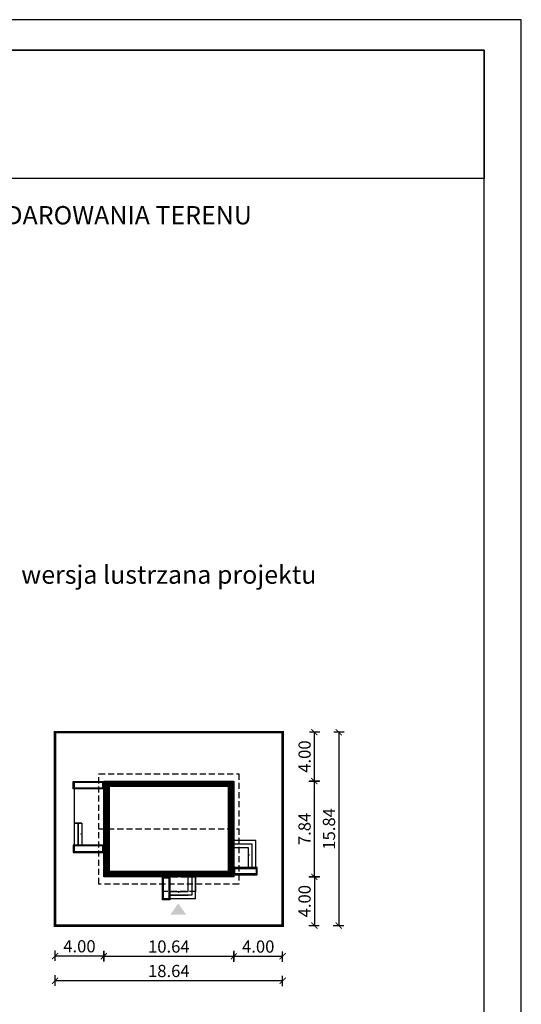
# Model space of a CAD drawing. Units: metres. Extents: x 548 to 653, y 45 to 193.
# Drawn here: x 612 to 653, y 113 to 193 of the extents above; entities that cross this region are included whole.
import ezdxf

# ---------------------------------------------------------------- set-up
doc = ezdxf.new("R2010")
doc.units = ezdxf.units.M
doc.header["$PDMODE"] = 35
doc.header["$PDSIZE"] = 0.1
doc.linetypes.add('DASHED', pattern=[0.75, 0.5, -0.25])
for name, color, linetype in [('A-WYMIARY zewnętrzne', 45, 'Continuous'), ('A-ZAGOSPODAROWANIE', 103, 'Continuous'), ('A-ŚCIANY', 21, 'Continuous'), ('linie przekroju', 61, 'Continuous'), ('w-dach-widok', 141, 'Continuous')]:
    doc.layers.add(name, color=color, linetype=linetype)
doc.layers.add('cienkie', color=1, linetype='Continuous', lineweight=15)
doc.layers.add('grube', color=2, linetype='Continuous', lineweight=30)
doc.styles.add('Arial', font='arial.ttf')
doc.styles.add('goska4', font='romans.shx', dxfattribs={"width": 0.7})
doc.dimstyles.new('GOŚKA3 z 0.5', dxfattribs={"dimtxt": 1, "dimasz": 0.005, "dimexe": 0.2, "dimexo": 1, "dimgap": 0.3, "dimtad": 1, "dimrnd": 0.01, "dimzin": 1, "dimdsep": 46, "dimtxsty": 'goska4', "dimblk": 'ArchTick2', "dimcen": 0.15, "dimse1": 1, "dimse2": 1, "dimclrd": 256, "dimclrt": 2, "dimadec": 0, "dimazin": 2, "dimtm": 1e-09, "dimtfac": 1, "dimtix": 1, "dimtmove": 2, "dimatfit": 3, "dimldrblk": 'ARCHTICK', "dimfxl": 1, "dimtolj": 1, "dimtzin": 0, "dimarcsym": 0})

# ---------------------------------------------------------------- blocks, each defined once
blk = doc.blocks.new('ramka')
at = {"layer": 'A-ŚCIANY', "ltscale": 0.03}
blk.add_lwpolyline([(0, 0), (105, 0), (105, 148.5), (0, 148.5)], close=True, dxfattribs=at)
at = {"layer": 'grube', "ltscale": 3}
for points in [[(3.05, 2.5), (101.95, 2.5), (101.95, 146), (3.05, 146)], [(3.05, 146), (101.95, 146), (101.95, 135.5), (3.05, 135.5)]]:
    blk.add_lwpolyline(points, close=True, dxfattribs=at)
at = {"layer": 'cienkie', "ltscale": 3, "insert": (52.5, 133.239), "char_height": 1.5, "width": 86.56026, "attachment_point": 2, "style": 'Arial'}
blk.add_mtext('OBRYS BUDYNKU DO PROJEKTU ZAGOSPODAROWANIA TERENU', dxfattribs=at)
blk = doc.blocks.new('ArchTick2')
at = {"color": 0, "linetype": 'ByBlock', "const_width": 15}
blk.add_lwpolyline([(-50, -50), (50, 50)], dxfattribs=at)
at = {"layer": 'A-WYMIARY zewnętrzne'}
blk.add_line((0, -89), (0, 81), dxfattribs=at)
blk = doc.blocks.new('*D11')
at = {"layer": 'A-WYMIARY zewnętrzne', "lineweight": -2, "ltscale": 3, "transparency": 16777216}
blk.add_line((619.041, 116.641), (629.671, 116.641), dxfattribs=at)
at = {"layer": 'Defpoints', "color": 0, "ltscale": 3, "transparency": 16777216}
for p in [(619.036, 123.154), (629.676, 123.154), (629.676, 116.641)]:
    blk.add_point(p, dxfattribs=at)
at = {"layer": 'A-WYMIARY zewnętrzne', "lineweight": -2, "ltscale": 3, "transparency": 16777216, "xscale": 0.005, "yscale": 0.005, "zscale": 0.005, "rotation": 180}
blk.add_blockref('ArchTick2', (619.036, 116.641), dxfattribs=at)
at = {"layer": 'A-WYMIARY zewnętrzne', "lineweight": -2, "ltscale": 3, "transparency": 16777216, "xscale": 0.005, "yscale": 0.005, "zscale": 0.005}
blk.add_blockref('ArchTick2', (629.676, 116.641), dxfattribs=at)
at = {"layer": 'A-WYMIARY zewnętrzne', "color": 2, "ltscale": 3, "transparency": 16777216, "insert": (624.356, 117.441), "char_height": 1, "attachment_point": 5, "style": 'goska4'}
blk.add_mtext('\\A1;10.64', dxfattribs=at)
blk = doc.blocks.new('_ArchTick')
at = {"color": 0, "linetype": 'ByBlock', "const_width": 15}
blk.add_lwpolyline([(-50, -50), (50, 50)], dxfattribs=at)
blk = doc.blocks.new('*D12')
at = {"layer": 'A-WYMIARY zewnętrzne', "lineweight": -2, "ltscale": 3, "transparency": 16777216}
blk.add_line((636.27, 123.159), (636.27, 130.989), dxfattribs=at)
at = {"layer": 'Defpoints', "color": 0, "ltscale": 3, "transparency": 16777216}
for p in [(629.676, 130.994), (636.27, 130.994), (626.868, 123.154)]:
    blk.add_point(p, dxfattribs=at)
at = {"layer": 'A-WYMIARY zewnętrzne', "lineweight": -2, "ltscale": 3, "transparency": 16777216, "xscale": 0.005, "yscale": 0.005, "zscale": 0.005}
for p, rotation in [((636.27, 130.994), 90), ((636.27, 123.154), 270)]:
    blk.add_blockref('ArchTick2', p, dxfattribs=dict(at, rotation=rotation))
at = {"layer": 'A-WYMIARY zewnętrzne', "color": 2, "ltscale": 3, "transparency": 16777216, "insert": (635.47, 127.074), "char_height": 1, "attachment_point": 5, "rotation": 90, "style": 'goska4'}
blk.add_mtext('\\A1;7.84', dxfattribs=at)
blk = doc.blocks.new('*D13')
at = {"layer": 'A-WYMIARY zewnętrzne', "lineweight": -2, "ltscale": 3, "transparency": 16777216}
blk.add_line((636.27, 130.999), (636.27, 134.989), dxfattribs=at)
at = {"layer": 'Defpoints', "color": 0, "ltscale": 3, "transparency": 16777216}
for p in [(633.676, 134.994), (636.27, 134.994), (629.676, 130.994)]:
    blk.add_point(p, dxfattribs=at)
at = {"layer": 'A-WYMIARY zewnętrzne', "lineweight": -2, "ltscale": 3, "transparency": 16777216, "xscale": 0.005, "yscale": 0.005, "zscale": 0.005}
for p, rotation in [((636.27, 134.994), 90), ((636.27, 130.994), 270)]:
    blk.add_blockref('ArchTick2', p, dxfattribs=dict(at, rotation=rotation))
at = {"layer": 'A-WYMIARY zewnętrzne', "color": 2, "ltscale": 3, "transparency": 16777216, "insert": (635.47, 132.994), "char_height": 1, "attachment_point": 5, "rotation": 90, "style": 'goska4'}
blk.add_mtext('\\A1;4.00', dxfattribs=at)
blk = doc.blocks.new('*D14')
at = {"layer": 'A-WYMIARY zewnętrzne', "lineweight": -2, "ltscale": 3, "transparency": 16777216}
blk.add_line((636.27, 123.149), (636.27, 119.159), dxfattribs=at)
at = {"layer": 'Defpoints', "color": 0, "ltscale": 3, "transparency": 16777216}
for p in [(626.868, 123.154), (633.676, 119.154), (636.27, 119.154)]:
    blk.add_point(p, dxfattribs=at)
at = {"layer": 'A-WYMIARY zewnętrzne', "lineweight": -2, "ltscale": 3, "transparency": 16777216, "xscale": 0.005, "yscale": 0.005, "zscale": 0.005}
for p, rotation in [((636.27, 123.154), 90), ((636.27, 119.154), 270)]:
    blk.add_blockref('ArchTick2', p, dxfattribs=dict(at, rotation=rotation))
at = {"layer": 'A-WYMIARY zewnętrzne', "color": 2, "ltscale": 3, "transparency": 16777216, "insert": (635.47, 121.154), "char_height": 1, "attachment_point": 5, "rotation": 90, "style": 'goska4'}
blk.add_mtext('\\A1;4.00', dxfattribs=at)
blk = doc.blocks.new('*D15')
at = {"layer": 'A-WYMIARY zewnętrzne', "lineweight": -2, "ltscale": 3, "transparency": 16777216}
blk.add_line((633.671, 114.641), (615.041, 114.641), dxfattribs=at)
at = {"layer": 'Defpoints', "color": 0, "ltscale": 3, "transparency": 16777216}
for p in [(615.036, 119.154), (633.676, 119.154), (615.036, 114.641)]:
    blk.add_point(p, dxfattribs=at)
at = {"layer": 'A-WYMIARY zewnętrzne', "lineweight": -2, "ltscale": 3, "transparency": 16777216, "xscale": 0.005, "yscale": 0.005, "zscale": 0.005, "rotation": 180}
blk.add_blockref('ArchTick2', (615.036, 114.641), dxfattribs=at)
at = {"layer": 'A-WYMIARY zewnętrzne', "lineweight": -2, "ltscale": 3, "transparency": 16777216, "xscale": 0.005, "yscale": 0.005, "zscale": 0.005}
blk.add_blockref('ArchTick2', (633.676, 114.641), dxfattribs=at)
at = {"layer": 'A-WYMIARY zewnętrzne', "color": 2, "ltscale": 3, "transparency": 16777216, "insert": (624.356, 115.441), "char_height": 1, "attachment_point": 5, "style": 'goska4'}
blk.add_mtext('\\A1;18.64', dxfattribs=at)
blk = doc.blocks.new('*D16')
at = {"layer": 'A-WYMIARY zewnętrzne', "lineweight": -2, "ltscale": 3, "transparency": 16777216}
blk.add_line((638.27, 134.989), (638.27, 119.159), dxfattribs=at)
at = {"layer": 'Defpoints', "color": 0, "ltscale": 3, "transparency": 16777216}
for p in [(633.676, 134.994), (633.676, 119.154), (638.27, 119.154)]:
    blk.add_point(p, dxfattribs=at)
at = {"layer": 'A-WYMIARY zewnętrzne', "lineweight": -2, "ltscale": 3, "transparency": 16777216, "xscale": 0.005, "yscale": 0.005, "zscale": 0.005}
for p, rotation in [((638.27, 134.994), 90), ((638.27, 119.154), 270)]:
    blk.add_blockref('ArchTick2', p, dxfattribs=dict(at, rotation=rotation))
at = {"layer": 'A-WYMIARY zewnętrzne', "color": 2, "ltscale": 3, "transparency": 16777216, "insert": (637.47, 127.074), "char_height": 1, "attachment_point": 5, "rotation": 90, "style": 'goska4'}
blk.add_mtext('\\A1;15.84', dxfattribs=at)
blk = doc.blocks.new('*D17')
at = {"layer": 'A-WYMIARY zewnętrzne', "lineweight": -2, "ltscale": 3, "transparency": 16777216}
blk.add_line((619.031, 116.662), (615.041, 116.662), dxfattribs=at)
at = {"layer": 'Defpoints', "color": 0, "ltscale": 3, "transparency": 16777216}
for p in [(619.036, 123.154), (615.036, 119.154), (615.036, 116.662)]:
    blk.add_point(p, dxfattribs=at)
at = {"layer": 'A-WYMIARY zewnętrzne', "lineweight": -2, "ltscale": 3, "transparency": 16777216, "xscale": 0.005, "yscale": 0.005, "zscale": 0.005, "rotation": 180}
blk.add_blockref('ArchTick2', (615.036, 116.662), dxfattribs=at)
at = {"layer": 'A-WYMIARY zewnętrzne', "lineweight": -2, "ltscale": 3, "transparency": 16777216, "xscale": 0.005, "yscale": 0.005, "zscale": 0.005}
blk.add_blockref('ArchTick2', (619.036, 116.662), dxfattribs=at)
at = {"layer": 'A-WYMIARY zewnętrzne', "color": 2, "ltscale": 3, "transparency": 16777216, "insert": (617.036, 117.462), "char_height": 1, "attachment_point": 5, "style": 'goska4'}
blk.add_mtext('\\A1;4.00', dxfattribs=at)
blk = doc.blocks.new('*D18')
at = {"layer": 'A-WYMIARY zewnętrzne', "lineweight": -2, "ltscale": 3, "transparency": 16777216}
blk.add_line((629.681, 116.641), (633.671, 116.641), dxfattribs=at)
at = {"layer": 'Defpoints', "color": 0, "ltscale": 3, "transparency": 16777216}
for p in [(629.676, 123.154), (633.676, 119.154), (633.676, 116.641)]:
    blk.add_point(p, dxfattribs=at)
at = {"layer": 'A-WYMIARY zewnętrzne', "lineweight": -2, "ltscale": 3, "transparency": 16777216, "xscale": 0.005, "yscale": 0.005, "zscale": 0.005, "rotation": 180}
blk.add_blockref('ArchTick2', (629.676, 116.641), dxfattribs=at)
at = {"layer": 'A-WYMIARY zewnętrzne', "lineweight": -2, "ltscale": 3, "transparency": 16777216, "xscale": 0.005, "yscale": 0.005, "zscale": 0.005}
blk.add_blockref('ArchTick2', (633.676, 116.641), dxfattribs=at)
at = {"layer": 'A-WYMIARY zewnętrzne', "color": 2, "ltscale": 3, "transparency": 16777216, "insert": (631.676, 117.441), "char_height": 1, "attachment_point": 5, "style": 'goska4'}
blk.add_mtext('\\A1;4.00', dxfattribs=at)

msp = doc.modelspace()

# ---------------------------------------------------------------- hatches: boundary and pattern name
at = {"layer": 'linie przekroju'}
msp.add_hatch(color=256, dxfattribs=at).paths.add_polyline_path([(625.13, 120.974), (625.786, 120.04), (625.13, 120.04), (624.474, 120.04)])

# ---------------------------------------------------------------- linework, layer by layer
at = {"ltscale": 0.03}
msp.add_lwpolyline([(629.676, 123.154), (619.036, 123.154), (619.036, 130.994), (629.676, 130.994)], close=True, dxfattribs=at)
at = {"layer": 'A-ZAGOSPODAROWANIE', "ltscale": 0.03}
for points in [[(619.036, 130.964), (619.036, 130.364), (616.536, 130.364), (616.536, 130.964)], [(618.956, 130.444), (618.956, 130.884), (616.616, 130.884), (616.616, 130.444)], [(619.036, 125.154), (619.036, 125.754), (616.536, 125.754), (616.536, 125.154)], [(618.956, 125.234), (618.956, 125.674), (616.616, 125.674), (616.616, 125.234)], [(629.676, 123.924), (629.676, 123.324), (631.576, 123.324), (631.576, 123.924)], [(629.756, 123.404), (629.756, 123.844), (631.496, 123.844), (631.496, 123.404)], [(623.836, 123.154), (624.436, 123.154), (624.436, 121.254), (623.836, 121.254)], [(623.916, 123.074), (624.356, 123.074), (624.356, 121.334), (623.916, 121.334)]]:
    msp.add_lwpolyline(points, close=True, dxfattribs=at)
for points in [[(617.236, 127.554), (616.636, 127.554), (616.636, 130.364)], [(616.636, 125.754), (616.636, 127.554), (616.936, 127.554), (616.936, 125.754)], [(616.936, 125.754), (616.936, 127.554), (617.236, 127.554), (617.236, 125.754)], [(631.476, 123.924), (631.476, 126.118), (631.476, 126.125), (629.676, 126.125)], [(631.176, 123.924), (631.176, 125.825), (629.676, 125.825)], [(630.876, 123.924), (630.876, 125.525), (629.676, 125.525)], [(626.536, 121.354), (626.536, 123.154), (626.236, 123.154), (626.236, 121.655), (624.436, 121.654), (624.436, 121.954), (625.936, 121.954), (625.936, 123.154), (626.236, 123.154), (626.236, 121.954)], [(626.536, 121.354), (624.436, 121.354), (624.436, 121.654), (625.936, 121.654)]]:
    msp.add_lwpolyline(points, dxfattribs=at)
at = {"layer": 'A-ZAGOSPODAROWANIE', "ltscale": 0.5}
for points in [[(616.636, 126.654, 0, 0, 0), (617.236, 126.654, 0, 0.125, 0), (617.111, 126.654, 0.125, 0.125, 0)], [(631.476, 124.941, 0, 0, 0), (630.876, 124.941, 0, 0.125, 0), (631.001, 124.941, 0.125, 0.125, 0)], [(626.536, 122.554, 0, 0, 0), (625.936, 122.554, 0, 0.125, 0), (626.061, 122.554, 0.125, 0.125, 0)], [(625.166, 121.354, 0, 0, 0), (625.166, 121.954, 0, 0.125, 0), (625.166, 121.829, 0.125, 0.125, 0)]]:
    msp.add_lwpolyline(points, format="xyseb", dxfattribs=at)
at = {"layer": 'grube', "const_width": 0.2}
msp.add_lwpolyline([(633.676, 119.154), (615.036, 119.154), (615.036, 134.994), (633.676, 134.994)], close=True, dxfattribs=at)
at = {"layer": 'linie przekroju', "const_width": 0.5}
msp.add_lwpolyline([(629.426, 123.404), (619.286, 123.404), (619.286, 130.744), (629.426, 130.744)], close=True, dxfattribs=at)
at = {"layer": 'w-dach-widok', "linetype": 'DASHED'}
msp.add_line((618.636, 127.074), (630.076, 127.074), dxfattribs=at)
for points in [[(630.076, 131.594), (630.076, 122.554), (618.636, 122.554), (618.636, 131.594)], [(626.536, 121.954), (623.836, 121.954), (623.836, 123.154), (626.536, 123.154)]]:
    msp.add_lwpolyline(points, close=True, dxfattribs=at)

# ---------------------------------------------------------------- block references
at = {"layer": 'A-ŚCIANY'}
msp.add_blockref('ramka', (548.216, 44.836), dxfattribs=at)

# ---------------------------------------------------------------- texts
at = {"layer": 'cienkie', "ltscale": 3, "insert": (624.356, 148.648), "char_height": 1.5, "width": 26.33058, "attachment_point": 2, "style": 'Arial'}
msp.add_mtext('wersja lustrzana projektu', dxfattribs=at)

# ---------------------------------------------------------------- dimensions: what is measured, and where the dimension line sits
at = {"layer": 'A-WYMIARY zewnętrzne', "ltscale": 3}
for base, p1, p2, angle, picture, middle in [((636.27, 134.994), (629.676, 130.994), (633.676, 134.994), 90, '*D13', (635.47, 132.994)), ((638.27, 119.154), (633.676, 134.994), (633.676, 119.154), 270, '*D16', (637.47, 127.074)), ((636.27, 130.994), (626.868, 123.154), (629.676, 130.994), 90, '*D12', (635.47, 127.074)), ((636.27, 119.154), (626.868, 123.154), (633.676, 119.154), 270, '*D14', (635.47, 121.154)), ((615.036, 116.662), (619.036, 123.154), (615.036, 119.154), 180, '*D17', (617.036, 117.462)), ((629.676, 116.641), (619.036, 123.154), (629.676, 123.154), 180, '*D11', (624.356, 117.441)), ((633.676, 116.641), (629.676, 123.154), (633.676, 119.154), 180, '*D18', (631.676, 117.441)), ((615.036, 114.641), (633.676, 119.154), (615.036, 119.154), 180, '*D15', (624.356, 115.441))]:
    dim = msp.add_linear_dim(base=base, p1=p1, p2=p2, angle=angle, dimstyle='GOŚKA3 z 0.5', dxfattribs=at)
    dim.commit()
    dim.dimension.update_dxf_attribs({"geometry": picture, "text_midpoint": middle})

doc.saveas('drawing.dxf')
